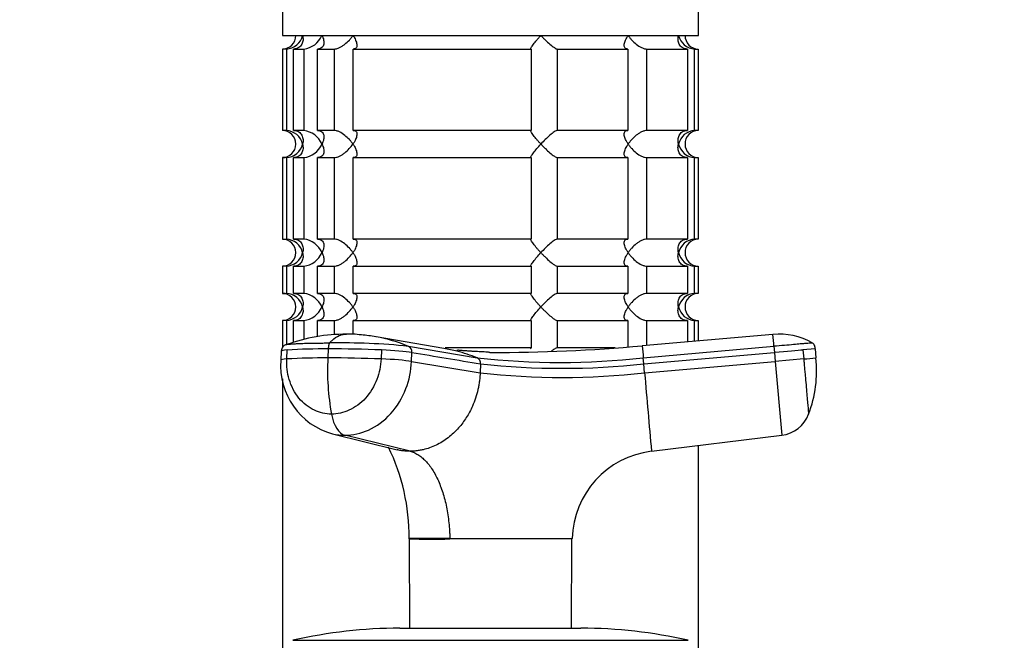
# Model space of a CAD drawing. Units: millimetres. Extents: x 0 to 1478, y 0 to 1758.
# Drawn here: x 1099 to 1208, y 1221 to 1289 of the extents above; entities that cross this region are included whole.
import ezdxf
from ezdxf import colors
from ezdxf.entities.mleader import LeaderData, LeaderLine
from ezdxf.math import Vec2, Vec3

# ---------------------------------------------------------------- set-up
doc = ezdxf.new("R2010")
doc.units = ezdxf.units.MM
doc.layers.add('DV4_Défaut', color=7, linetype='Continuous')
doc.layers.add('Défaut', color=7, linetype='Continuous')

# ---------------------------------------------------------------- blocks, each defined once
blk = doc.blocks.new('_DOT')
at = {"color": 0}
blk.add_line((0, 0), (-1, 0), dxfattribs=at)
at = {"color": 0, "const_width": 0.333}
blk.add_lwpolyline([(-0.1665, 0, 1), (0.1665, 0, 1)], format="xyb", close=True, dxfattribs=at)
blk = doc.blocks.new('SE3')
at = {"layer": 'DV4_Défaut', "color": 7, "linetype": 'Continuous'}
for p, q in [((1128, 1326.09), (1128, 1287.59)), ((1174, 1287.59), (1174, 1292.51)), ((1128, 1287.59), (1174, 1287.59)), ((1128.45, 1286.09), (1128, 1286.09)), ((1128, 1286.09), (1128, 1277.09)), ((1128.45, 1286.09), (1128.45, 1277.09)), ((1129.22, 1286.09), (1130.38, 1286.09)), ((1129.22, 1277.09), (1129.22, 1286.09)), ((1130.38, 1286.09), (1130.38, 1277.09)), ((1131.88, 1286.09), (1133.72, 1286.09)), ((1131.88, 1277.09), (1131.88, 1286.09)), ((1133.72, 1286.09), (1133.72, 1277.09)), ((1135.84, 1286.09), (1155.5, 1286.09)), ((1135.84, 1277.09), (1135.84, 1286.09)), ((1155.5, 1286.09), (1155.5, 1277.09)), ((1158.39, 1286.09), (1166.17, 1286.09)), ((1158.39, 1277.09), (1158.39, 1286.09)), ((1166.17, 1286.09), (1166.17, 1277.09)), ((1168.29, 1286.09), (1172.79, 1286.09)), ((1168.29, 1277.09), (1168.29, 1286.09)), ((1172.79, 1286.09), (1172.79, 1277.09)), ((1173.56, 1286.09), (1173.96, 1286.09)), ((1173.56, 1277.09), (1173.56, 1286.09)), ((1173.96, 1286.09), (1173.96, 1277.09)), ((1128.45, 1277.09), (1128, 1277.09)), ((1130.38, 1277.09), (1129.22, 1277.09)), ((1133.72, 1277.09), (1131.88, 1277.09)), ((1155.5, 1277.09), (1135.84, 1277.09)), ((1166.17, 1277.09), (1158.39, 1277.09)), ((1172.79, 1277.09), (1168.29, 1277.09)), ((1173.96, 1277.09), (1173.56, 1277.09)), ((1128.45, 1274.09), (1128, 1274.09)), ((1128, 1274.09), (1128, 1265.09)), ((1128.45, 1274.09), (1128.45, 1265.09)), ((1129.22, 1274.09), (1130.38, 1274.09)), ((1129.22, 1265.09), (1129.22, 1274.09)), ((1130.38, 1274.09), (1130.38, 1265.09)), ((1131.88, 1274.09), (1133.72, 1274.09)), ((1131.88, 1265.09), (1131.88, 1274.09)), ((1133.72, 1274.09), (1133.72, 1265.09)), ((1135.84, 1274.09), (1155.5, 1274.09)), ((1135.84, 1265.09), (1135.84, 1274.09)), ((1155.5, 1274.09), (1155.5, 1265.09)), ((1158.39, 1274.09), (1166.17, 1274.09)), ((1158.39, 1265.09), (1158.39, 1274.09)), ((1166.17, 1274.09), (1166.17, 1265.09)), ((1168.29, 1274.09), (1172.79, 1274.09)), ((1168.29, 1265.09), (1168.29, 1274.09)), ((1172.79, 1274.09), (1172.79, 1265.09)), ((1173.56, 1274.09), (1173.96, 1274.09)), ((1173.56, 1265.09), (1173.56, 1274.09)), ((1173.96, 1274.09), (1173.96, 1265.09)), ((1128, 1265.09), (1128.45, 1265.09)), ((1130.38, 1265.09), (1129.22, 1265.09)), ((1133.72, 1265.09), (1131.88, 1265.09)), ((1155.5, 1265.09), (1135.84, 1265.09)), ((1166.17, 1265.09), (1158.39, 1265.09)), ((1172.79, 1265.09), (1168.29, 1265.09)), ((1173.96, 1265.09), (1173.56, 1265.09)), ((1128.45, 1262.09), (1128, 1262.09)), ((1128, 1262.09), (1128, 1259.09)), ((1128.45, 1262.09), (1128.45, 1259.09)), ((1129.22, 1262.09), (1130.38, 1262.09)), ((1129.22, 1259.09), (1129.22, 1262.09)), ((1130.38, 1262.09), (1130.38, 1259.09)), ((1131.88, 1262.09), (1133.72, 1262.09)), ((1131.88, 1259.09), (1131.88, 1262.09)), ((1133.72, 1262.09), (1133.72, 1259.09)), ((1135.84, 1262.09), (1155.5, 1262.09)), ((1135.84, 1259.09), (1135.84, 1262.09)), ((1155.5, 1262.09), (1155.5, 1259.09)), ((1158.39, 1262.09), (1166.17, 1262.09)), ((1158.39, 1259.09), (1158.39, 1262.09)), ((1166.17, 1262.09), (1166.17, 1259.09)), ((1168.29, 1262.09), (1172.79, 1262.09)), ((1168.29, 1259.09), (1168.29, 1262.09)), ((1172.79, 1262.09), (1172.79, 1259.09)), ((1173.56, 1262.09), (1173.96, 1262.09)), ((1173.56, 1259.09), (1173.56, 1262.09)), ((1173.96, 1262.09), (1173.96, 1259.09)), ((1128, 1259.09), (1128.45, 1259.09)), ((1130.38, 1259.09), (1129.22, 1259.09)), ((1133.72, 1259.09), (1131.88, 1259.09)), ((1155.5, 1259.09), (1135.84, 1259.09)), ((1166.17, 1259.09), (1158.39, 1259.09)), ((1172.79, 1259.09), (1168.29, 1259.09)), ((1173.96, 1259.09), (1173.56, 1259.09)), ((1128.45, 1256.09), (1128, 1256.09)), ((1128, 1256.09), (1128, 1253.09)), ((1128.45, 1256.09), (1128.45, 1253.43)), ((1129.22, 1256.09), (1130.38, 1256.09)), ((1129.22, 1253.66), (1129.22, 1256.09)), ((1130.38, 1256.09), (1130.38, 1254.02)), ((1131.88, 1256.09), (1133.72, 1256.09)), ((1131.88, 1254.31), (1131.88, 1256.09)), ((1133.72, 1256.09), (1133.72, 1254.53)), ((1135.84, 1256.09), (1155.5, 1256.09)), ((1135.84, 1254.55), (1135.84, 1256.09)), ((1155.5, 1256.09), (1155.5, 1253.09)), ((1158.39, 1256.09), (1166.17, 1256.09)), ((1158.39, 1253.09), (1158.39, 1256.09)), ((1166.17, 1256.09), (1166.17, 1253.19)), ((1168.29, 1256.09), (1172.79, 1256.09)), ((1168.29, 1253.34), (1168.29, 1256.09)), ((1172.79, 1256.09), (1172.79, 1253.73)), ((1173.56, 1256.09), (1173.96, 1256.09)), ((1173.56, 1253.8), (1173.56, 1256.09)), ((1173.96, 1256.09), (1173.96, 1253.83)), ((1145.85, 1253.01), (1138.35, 1254.3)), ((1182.21, 1254.55), (1167.77, 1253.29)), ((1127.88, 1252.71), (1127.84, 1251.71)), ((1128.49, 1251.84), (1128.53, 1252.84)), ((1133.07, 1252.95), (1133.03, 1251.96)), ((1138.96, 1252.84), (1138.91, 1251.84)), ((1141.94, 1253.24), (1149.52, 1251.97)), ((1142.27, 1251.57), (1142.32, 1252.56)), ((1155.5, 1253.09), (1146, 1253.09)), ((1164.77, 1253.09), (1158.39, 1253.09)), ((1167.88, 1251.97), (1182.33, 1253.24)), ((1167.94, 1251.3), (1182.39, 1252.56)), ((1182.33, 1253.24), (1182.39, 1252.56)), ((1182.39, 1252.56), (1182.47, 1251.57)), ((1186.87, 1252.95), (1185.53, 1252.84)), ((1185.53, 1252.84), (1185.62, 1251.84)), ((1186.87, 1252.95), (1186.96, 1251.96)), ((1142.27, 1251.57), (1149.86, 1250.3)), ((1149.91, 1251.3), (1149.86, 1250.3)), ((1167.94, 1251.3), (1167.88, 1251.97)), ((1168.03, 1250.3), (1167.94, 1251.3)), ((1168.03, 1250.3), (1182.47, 1251.57)), ((1185.62, 1251.84), (1182.47, 1251.57)), ((1182.47, 1251.57), (1183.19, 1243.41)), ((1128, 1249.66), (1128, 1219.29)), ((1133.53, 1243.57), (1140.67, 1241.81)), ((1142.11, 1241.64), (1134.91, 1243.41)), ((1168.79, 1241.64), (1183.19, 1243.41)), ((1174, 1219.29), (1174, 1242.28)), ((1146.5, 1232.01), (1142, 1232.01)), ((1142.01, 1231.95), (1142.06, 1222.09)), ((1146.5, 1232.01), (1160.01, 1232.01)), ((1146.5, 1232.01), (1146.51, 1231.95)), ((1159.95, 1222.09), (1160, 1231.95)), ((1160, 1231.95), (1160.01, 1232.01)), ((1141, 1222.09), (1161, 1222.09)), ((1129.17, 1220.75), (1172.84, 1220.75))]:
    blk.add_line(p, q, dxfattribs=at)
for centre, radius, start, end in [((1128, 1287.59), 1.5, 270, 0), ((1128.33, 1288.05), 1.96, 273.3931, 346.5427), ((1130.06, 1288.6), 2.53, 277.1531, 336.4143), ((1173.68, 1288.05), 1.96, 193.4573, 266.6069), ((1173.97, 1287.55), 1.46, 178.466, 269.6349), ((1128, 1275.59), 1.5, 270, 90), ((1128.33, 1275.13), 1.96, 13.4573, 86.6069), ((1130.06, 1274.57), 2.54, 23.6919, 82.7407), ((1173.68, 1275.13), 1.96, 93.4475, 166.4883), ((1173.96, 1275.63), 1.46, 90.3075, 181.5917), ((1128.33, 1276.05), 1.96, 273.4475, 346.4883), ((1130.06, 1276.61), 2.54, 277.2615, 336.306), ((1173.68, 1276.05), 1.96, 193.4573, 266.6069), ((1173.97, 1275.55), 1.46, 178.466, 269.6349), ((1128, 1263.59), 1.5, 270, 90), ((1128.33, 1263.13), 1.96, 13.4573, 86.6069), ((1130.06, 1262.57), 2.54, 23.6919, 82.7407), ((1173.68, 1263.13), 1.96, 93.4475, 166.4883), ((1173.96, 1263.63), 1.46, 90.3075, 181.5917), ((1128.33, 1264.05), 1.96, 273.4475, 346.4883), ((1130.06, 1264.61), 2.54, 277.2615, 336.306), ((1173.68, 1264.05), 1.96, 193.4573, 266.6069), ((1173.97, 1263.55), 1.46, 178.466, 269.6349), ((1128, 1257.59), 1.5, 270, 90), ((1128.33, 1257.13), 1.96, 13.4573, 86.6069), ((1130.06, 1256.57), 2.54, 23.6919, 82.7407), ((1173.68, 1257.13), 1.96, 93.4475, 166.4883), ((1173.96, 1257.63), 1.46, 90.3075, 181.5917), ((1128.33, 1258.05), 1.96, 273.4475, 346.4883), ((1130.06, 1258.61), 2.54, 277.2615, 336.306), ((1173.68, 1258.05), 1.96, 193.4573, 266.6069), ((1173.97, 1257.55), 1.46, 178.466, 269.6349), ((1134.86, 1236.11), 18.46, 89.2895, 110.3042), ((1135.36, 1244.63), 9.96, 82.0797, 92.6127), ((1182.94, 1247.42), 7.17, 59.6621, 95.834), ((1134.52, 1181.52), 72.1, 84.0993, 91.0292), ((1135.41, 1237.72), 16.83, 79.9643, 85.5031), ((1135.41, 1237.72), 16.83, 67.204, 79.9643), ((1071.91, 1244.24), 110.78, 4.6591, 5.3417), ((1128.65, 1252.7), 0.767, 108.4203, 178.8952), ((1132.72, 1178.74), 74.21, 89.7235, 93.2331), ((1132.83, 1093.12), 159.84, 87.8035, 89.9129), ((1141.64, 1252.62), 0.684, 354.9139, 64.2776), ((1142.65, 1234.8), 18.49, 75.4416, 80.0275), ((1142.65, 1234.8), 18.49, 68.1901, 75.4416), ((1151.03, 1301.14), 48.58, 269.8602, 269.9743), ((1150.99, 1445.1), 192.54, 270.0038, 274.9984), ((1381.61, 1271.33), 214.6, 184.8229, 185.1775), ((1135.6, 1251.08), 7.79, 175.3413, 254.7346), ((1132.68, 1177.31), 74.65, 89.7337, 93.2225), ((1158.99, 1250.52), 26, 176.8405, 190.5906), ((1132.78, 1091.97), 159.99, 87.8047, 89.9122), ((1149.24, 1251.36), 0.668, 354.7931, 65.4213), ((1158.7, 1335.06), 83.6, 263.6939, 276.3061), ((1158.92, 1333.03), 82.22, 263.7035, 276.2965), ((1106.61, 2162.6), 914.18, 274.95787, 275.04217), ((1173.63, 1250.53), 13.41, 339.0892, 6.1107), ((1158.94, 1331), 81.2, 263.5773, 276.4227), ((6430.44, 1706.31), 5282.13, 184.95248, 185.04675), ((1182.77, 1246.99), 3.6, 276.6622, 339.8097), ((1119.63, 1232.28), 22.37, 359.2921, 26.0617), ((1170.01, 1231.71), 10, 97.0163, 178.3362), ((1141.81, 1231.95), 0.2, 0.1368, 13.4544), ((1144.56, 1414.01), 182.07, 269.1971, 270.6122), ((1153.25, 576.69), 655.29, 89.41017, 90.58983), ((1141, 1169.09), 53, 90, 102.903), ((1161, 1169.09), 53, 77.097, 90)]:
    blk.add_arc(centre, radius, start, end, dxfattribs=at)
for centre, major_axis, ratio, start_param, end_param in [((1131.48, 1252.55), (3.6, -0.16), 0.075504, 2.535621, 3.140594), ((1139.25, 1252.55), (3.6, -0.16), 0.075472, 0.554535, 1.656668), ((1182.28, 1252.55), (3.59, 0.31), 0.000031, 0.439836, 1.541968), ((1131.44, 1251.56), (3.6, -0.16), 0.075479, 2.535701, 3.142201), ((1139.21, 1251.56), (3.6, -0.16), 0.075479, 0.554262, 1.656394), ((1135.12, 1246.99), (0, -3.6), 0.5, 5.064776, 6.166908)]:
    blk.add_ellipse(centre, major_axis=major_axis, ratio=ratio, start_param=start_param, end_param=end_param, dxfattribs=at)
for points, knots in [([(1130.24, 1287.59), (1130.26, 1287.51), (1130.27, 1287.42), (1130.29, 1287.25), (1130.29, 1287.17), (1130.27, 1286.93), (1130.23, 1286.77), (1130.08, 1286.48), (1129.97, 1286.34), (1129.73, 1286.2), (1129.64, 1286.16), (1129.45, 1286.1), (1129.34, 1286.09), (1129.22, 1286.09)], [0, 0, 0, 0, 0.125, 0.125, 0.25, 0.25, 0.5, 0.5, 0.75, 0.75, 0.875, 0.875, 1, 1, 1, 1]), ([(1132.39, 1287.59), (1132.43, 1287.51), (1132.46, 1287.42), (1132.52, 1287.25), (1132.54, 1287.17), (1132.59, 1286.93), (1132.6, 1286.77), (1132.54, 1286.48), (1132.47, 1286.34), (1132.3, 1286.2), (1132.23, 1286.16), (1132.07, 1286.1), (1131.98, 1286.09), (1131.88, 1286.09)], [0, 0, 0, 0, 0.125, 0.125, 0.25, 0.25, 0.5, 0.5, 0.75, 0.75, 0.875, 0.875, 1, 1, 1, 1]), ([(1133.72, 1286.09), (1133.8, 1286.09), (1133.9, 1286.1), (1134.1, 1286.16), (1134.2, 1286.2), (1134.41, 1286.29), (1134.51, 1286.35), (1134.71, 1286.48), (1134.8, 1286.55), (1135.08, 1286.77), (1135.25, 1286.92), (1135.48, 1287.17), (1135.55, 1287.25), (1135.68, 1287.42), (1135.74, 1287.51), (1135.8, 1287.59)], [0, 0, 0, 0, 0.125, 0.125, 0.25, 0.25, 0.375, 0.375, 0.5, 0.5, 0.75, 0.75, 0.875, 0.875, 1, 1, 1, 1]), ([(1135.8, 1287.59), (1135.86, 1287.51), (1135.91, 1287.42), (1136.01, 1287.25), (1136.05, 1287.17), (1136.16, 1286.93), (1136.21, 1286.77), (1136.25, 1286.48), (1136.24, 1286.34), (1136.15, 1286.2), (1136.1, 1286.16), (1135.99, 1286.1), (1135.92, 1286.09), (1135.84, 1286.09)], [0, 0, 0, 0, 0.125, 0.125, 0.25, 0.25, 0.5, 0.5, 0.75, 0.75, 0.875, 0.875, 1, 1, 1, 1]), ([(1155.5, 1286.09), (1155.47, 1286.09), (1155.46, 1286.1), (1155.46, 1286.16), (1155.47, 1286.2), (1155.55, 1286.34), (1155.64, 1286.48), (1155.85, 1286.77), (1155.98, 1286.93), (1156.19, 1287.17), (1156.26, 1287.25), (1156.41, 1287.42), (1156.49, 1287.51), (1156.57, 1287.59)], [0, 0, 0, 0, 0.125, 0.125, 0.25, 0.25, 0.5, 0.5, 0.75, 0.75, 0.875, 0.875, 1, 1, 1, 1]), ([(1156.57, 1287.59), (1156.65, 1287.51), (1156.73, 1287.42), (1156.89, 1287.25), (1156.98, 1287.17), (1157.23, 1286.93), (1157.4, 1286.77), (1157.74, 1286.48), (1157.91, 1286.34), (1158.13, 1286.2), (1158.19, 1286.16), (1158.31, 1286.1), (1158.36, 1286.09), (1158.39, 1286.09)], [0, 0, 0, 0, 0.125, 0.125, 0.25, 0.25, 0.5, 0.5, 0.75, 0.75, 0.875, 0.875, 1, 1, 1, 1]), ([(1166.17, 1286.09), (1166.09, 1286.09), (1166.02, 1286.1), (1165.91, 1286.16), (1165.86, 1286.2), (1165.8, 1286.29), (1165.78, 1286.35), (1165.77, 1286.48), (1165.77, 1286.55), (1165.8, 1286.77), (1165.85, 1286.92), (1165.96, 1287.17), (1166, 1287.25), (1166.1, 1287.42), (1166.15, 1287.51), (1166.21, 1287.59)], [0, 0, 0, 0, 0.125, 0.125, 0.25, 0.25, 0.375, 0.375, 0.5, 0.5, 0.75, 0.75, 0.875, 0.875, 1, 1, 1, 1]), ([(1166.21, 1287.59), (1166.27, 1287.51), (1166.33, 1287.42), (1166.46, 1287.25), (1166.53, 1287.17), (1166.76, 1286.93), (1166.93, 1286.77), (1167.3, 1286.48), (1167.5, 1286.34), (1167.81, 1286.2), (1167.91, 1286.16), (1168.11, 1286.1), (1168.21, 1286.09), (1168.29, 1286.09)], [0, 0, 0, 0, 0.125, 0.125, 0.25, 0.25, 0.5, 0.5, 0.75, 0.75, 0.875, 0.875, 1, 1, 1, 1]), ([(1172.79, 1286.09), (1172.67, 1286.09), (1172.56, 1286.1), (1172.37, 1286.16), (1172.28, 1286.2), (1172.04, 1286.34), (1171.93, 1286.48), (1171.78, 1286.77), (1171.74, 1286.93), (1171.72, 1287.17), (1171.72, 1287.25), (1171.74, 1287.42), (1171.75, 1287.51), (1171.77, 1287.59)], [0, 0, 0, 0, 0.125, 0.125, 0.25, 0.25, 0.5, 0.5, 0.75, 0.75, 0.875, 0.875, 1, 1, 1, 1]), ([(1129.22, 1277.09), (1129.45, 1277.09), (1129.66, 1277.03), (1129.97, 1276.84), (1130.08, 1276.71), (1130.23, 1276.41), (1130.27, 1276.26), (1130.3, 1275.93), (1130.28, 1275.76), (1130.24, 1275.59)], [0, 0, 0, 0, 0.25, 0.25, 0.5, 0.5, 0.75, 0.75, 1, 1, 1, 1]), ([(1131.88, 1277.09), (1131.98, 1277.09), (1132.07, 1277.08), (1132.23, 1277.02), (1132.3, 1276.98), (1132.42, 1276.89), (1132.46, 1276.83), (1132.53, 1276.7), (1132.55, 1276.63), (1132.6, 1276.41), (1132.59, 1276.26), (1132.54, 1276.01), (1132.52, 1275.93), (1132.46, 1275.76), (1132.43, 1275.67), (1132.39, 1275.59)], [0, 0, 0, 0, 0.125, 0.125, 0.25, 0.25, 0.375, 0.375, 0.5, 0.5, 0.75, 0.75, 0.875, 0.875, 1, 1, 1, 1]), ([(1135.8, 1275.59), (1135.74, 1275.67), (1135.68, 1275.76), (1135.55, 1275.93), (1135.48, 1276.01), (1135.25, 1276.25), (1135.08, 1276.41), (1134.71, 1276.7), (1134.51, 1276.84), (1134.2, 1276.98), (1134.1, 1277.02), (1133.9, 1277.08), (1133.8, 1277.09), (1133.72, 1277.09)], [0, 0, 0, 0, 0.125, 0.125, 0.25, 0.25, 0.5, 0.5, 0.75, 0.75, 0.875, 0.875, 1, 1, 1, 1]), ([(1135.84, 1277.09), (1135.92, 1277.09), (1135.99, 1277.08), (1136.1, 1277.02), (1136.15, 1276.98), (1136.21, 1276.89), (1136.23, 1276.83), (1136.24, 1276.7), (1136.24, 1276.63), (1136.21, 1276.41), (1136.16, 1276.26), (1136.05, 1276.01), (1136.01, 1275.93), (1135.91, 1275.76), (1135.86, 1275.67), (1135.8, 1275.59)], [0, 0, 0, 0, 0.125, 0.125, 0.25, 0.25, 0.375, 0.375, 0.5, 0.5, 0.75, 0.75, 0.875, 0.875, 1, 1, 1, 1]), ([(1156.57, 1275.59), (1156.49, 1275.67), (1156.41, 1275.76), (1156.26, 1275.93), (1156.19, 1276.01), (1155.98, 1276.25), (1155.85, 1276.41), (1155.64, 1276.7), (1155.55, 1276.84), (1155.47, 1276.98), (1155.46, 1277.02), (1155.46, 1277.08), (1155.47, 1277.09), (1155.5, 1277.09)], [0, 0, 0, 0, 0.125, 0.125, 0.25, 0.25, 0.5, 0.5, 0.75, 0.75, 0.875, 0.875, 1, 1, 1, 1]), ([(1158.39, 1277.09), (1158.32, 1277.09), (1158.2, 1277.03), (1157.91, 1276.84), (1157.74, 1276.71), (1157.4, 1276.41), (1157.23, 1276.26), (1156.89, 1275.93), (1156.73, 1275.76), (1156.57, 1275.59)], [0, 0, 0, 0, 0.25, 0.25, 0.5, 0.5, 0.75, 0.75, 1, 1, 1, 1]), ([(1166.21, 1275.59), (1166.15, 1275.67), (1166.1, 1275.76), (1166, 1275.93), (1165.96, 1276.01), (1165.85, 1276.25), (1165.8, 1276.41), (1165.76, 1276.7), (1165.77, 1276.84), (1165.86, 1276.98), (1165.91, 1277.02), (1166.02, 1277.08), (1166.09, 1277.09), (1166.17, 1277.09)], [0, 0, 0, 0, 0.125, 0.125, 0.25, 0.25, 0.5, 0.5, 0.75, 0.75, 0.875, 0.875, 1, 1, 1, 1]), ([(1168.29, 1277.09), (1168.21, 1277.09), (1168.11, 1277.08), (1167.91, 1277.02), (1167.81, 1276.98), (1167.6, 1276.89), (1167.5, 1276.83), (1167.3, 1276.7), (1167.21, 1276.63), (1166.93, 1276.41), (1166.76, 1276.26), (1166.53, 1276.01), (1166.46, 1275.93), (1166.33, 1275.76), (1166.26, 1275.67), (1166.21, 1275.59)], [0, 0, 0, 0, 0.125, 0.125, 0.25, 0.25, 0.375, 0.375, 0.5, 0.5, 0.75, 0.75, 0.875, 0.875, 1, 1, 1, 1]), ([(1171.77, 1275.59), (1171.75, 1275.67), (1171.74, 1275.76), (1171.72, 1275.93), (1171.72, 1276.01), (1171.74, 1276.25), (1171.78, 1276.41), (1171.93, 1276.7), (1172.04, 1276.84), (1172.28, 1276.98), (1172.37, 1277.02), (1172.56, 1277.08), (1172.67, 1277.09), (1172.79, 1277.09)], [0, 0, 0, 0, 0.125, 0.125, 0.25, 0.25, 0.5, 0.5, 0.75, 0.75, 0.875, 0.875, 1, 1, 1, 1]), ([(1130.24, 1275.59), (1130.26, 1275.51), (1130.27, 1275.42), (1130.29, 1275.25), (1130.29, 1275.17), (1130.27, 1274.93), (1130.23, 1274.77), (1130.08, 1274.48), (1129.97, 1274.34), (1129.73, 1274.2), (1129.64, 1274.16), (1129.45, 1274.1), (1129.34, 1274.09), (1129.22, 1274.09)], [0, 0, 0, 0, 0.125, 0.125, 0.25, 0.25, 0.5, 0.5, 0.75, 0.75, 0.875, 0.875, 1, 1, 1, 1]), ([(1132.39, 1275.59), (1132.43, 1275.51), (1132.46, 1275.42), (1132.52, 1275.25), (1132.54, 1275.17), (1132.59, 1274.92), (1132.6, 1274.77), (1132.55, 1274.55), (1132.53, 1274.48), (1132.46, 1274.35), (1132.42, 1274.29), (1132.3, 1274.2), (1132.23, 1274.16), (1132.07, 1274.1), (1131.98, 1274.09), (1131.88, 1274.09)], [0, 0, 0, 0, 0.125, 0.125, 0.25, 0.25, 0.5, 0.5, 0.625, 0.625, 0.75, 0.75, 0.875, 0.875, 1, 1, 1, 1]), ([(1133.72, 1274.09), (1133.8, 1274.09), (1133.9, 1274.1), (1134.1, 1274.16), (1134.2, 1274.2), (1134.41, 1274.3), (1134.51, 1274.35), (1134.71, 1274.48), (1134.8, 1274.55), (1135.26, 1274.91), (1135.57, 1275.25), (1135.8, 1275.59)], [0, 0, 0, 0, 0.125, 0.125, 0.25, 0.25, 0.375, 0.375, 0.5, 0.5, 1, 1, 1, 1]), ([(1135.8, 1275.59), (1135.86, 1275.51), (1135.91, 1275.42), (1136.01, 1275.25), (1136.05, 1275.17), (1136.16, 1274.92), (1136.21, 1274.77), (1136.24, 1274.55), (1136.24, 1274.48), (1136.23, 1274.35), (1136.21, 1274.29), (1136.15, 1274.2), (1136.1, 1274.16), (1135.99, 1274.1), (1135.92, 1274.09), (1135.84, 1274.09)], [0, 0, 0, 0, 0.125, 0.125, 0.25, 0.25, 0.5, 0.5, 0.625, 0.625, 0.75, 0.75, 0.875, 0.875, 1, 1, 1, 1]), ([(1155.5, 1274.09), (1155.47, 1274.09), (1155.46, 1274.1), (1155.46, 1274.16), (1155.47, 1274.2), (1155.55, 1274.34), (1155.64, 1274.48), (1155.85, 1274.77), (1155.98, 1274.93), (1156.26, 1275.25), (1156.41, 1275.42), (1156.57, 1275.59)], [0, 0, 0, 0, 0.125, 0.125, 0.25, 0.25, 0.5, 0.5, 0.75, 0.75, 1, 1, 1, 1]), ([(1156.57, 1275.59), (1156.65, 1275.51), (1156.73, 1275.42), (1156.89, 1275.25), (1156.98, 1275.17), (1157.23, 1274.93), (1157.4, 1274.77), (1157.74, 1274.48), (1157.91, 1274.34), (1158.13, 1274.2), (1158.19, 1274.16), (1158.31, 1274.1), (1158.36, 1274.09), (1158.39, 1274.09)], [0, 0, 0, 0, 0.125, 0.125, 0.25, 0.25, 0.5, 0.5, 0.75, 0.75, 0.875, 0.875, 1, 1, 1, 1]), ([(1166.17, 1274.09), (1166.09, 1274.09), (1166.02, 1274.1), (1165.91, 1274.16), (1165.86, 1274.2), (1165.8, 1274.29), (1165.78, 1274.35), (1165.77, 1274.48), (1165.77, 1274.55), (1165.8, 1274.77), (1165.85, 1274.92), (1165.96, 1275.17), (1166, 1275.25), (1166.1, 1275.42), (1166.15, 1275.51), (1166.21, 1275.59)], [0, 0, 0, 0, 0.125, 0.125, 0.25, 0.25, 0.375, 0.375, 0.5, 0.5, 0.75, 0.75, 0.875, 0.875, 1, 1, 1, 1]), ([(1166.21, 1275.59), (1166.27, 1275.51), (1166.33, 1275.42), (1166.46, 1275.25), (1166.53, 1275.17), (1166.76, 1274.93), (1166.93, 1274.77), (1167.3, 1274.48), (1167.5, 1274.34), (1167.81, 1274.2), (1167.91, 1274.16), (1168.11, 1274.1), (1168.21, 1274.09), (1168.29, 1274.09)], [0, 0, 0, 0, 0.125, 0.125, 0.25, 0.25, 0.5, 0.5, 0.75, 0.75, 0.875, 0.875, 1, 1, 1, 1]), ([(1172.79, 1274.09), (1172.56, 1274.09), (1172.35, 1274.15), (1172.04, 1274.34), (1171.93, 1274.47), (1171.78, 1274.77), (1171.74, 1274.92), (1171.71, 1275.25), (1171.73, 1275.42), (1171.77, 1275.59)], [0, 0, 0, 0, 0.25, 0.25, 0.5, 0.5, 0.75, 0.75, 1, 1, 1, 1]), ([(1129.22, 1265.09), (1129.45, 1265.09), (1129.66, 1265.03), (1129.97, 1264.84), (1130.08, 1264.71), (1130.23, 1264.41), (1130.27, 1264.26), (1130.3, 1263.93), (1130.28, 1263.76), (1130.24, 1263.59)], [0, 0, 0, 0, 0.25, 0.25, 0.5, 0.5, 0.75, 0.75, 1, 1, 1, 1]), ([(1131.88, 1265.09), (1131.98, 1265.09), (1132.07, 1265.08), (1132.23, 1265.02), (1132.3, 1264.98), (1132.42, 1264.89), (1132.46, 1264.83), (1132.53, 1264.7), (1132.55, 1264.63), (1132.6, 1264.41), (1132.59, 1264.26), (1132.54, 1264.01), (1132.52, 1263.93), (1132.46, 1263.76), (1132.43, 1263.67), (1132.39, 1263.59)], [0, 0, 0, 0, 0.125, 0.125, 0.25, 0.25, 0.375, 0.375, 0.5, 0.5, 0.75, 0.75, 0.875, 0.875, 1, 1, 1, 1]), ([(1135.8, 1263.59), (1135.74, 1263.67), (1135.68, 1263.76), (1135.55, 1263.93), (1135.48, 1264.01), (1135.25, 1264.25), (1135.08, 1264.41), (1134.71, 1264.7), (1134.51, 1264.84), (1134.2, 1264.98), (1134.1, 1265.02), (1133.9, 1265.08), (1133.8, 1265.09), (1133.72, 1265.09)], [0, 0, 0, 0, 0.125, 0.125, 0.25, 0.25, 0.5, 0.5, 0.75, 0.75, 0.875, 0.875, 1, 1, 1, 1]), ([(1135.84, 1265.09), (1135.92, 1265.09), (1135.99, 1265.08), (1136.1, 1265.02), (1136.15, 1264.98), (1136.21, 1264.89), (1136.23, 1264.83), (1136.24, 1264.7), (1136.24, 1264.63), (1136.21, 1264.41), (1136.16, 1264.26), (1136.05, 1264.01), (1136.01, 1263.93), (1135.91, 1263.76), (1135.86, 1263.67), (1135.8, 1263.59)], [0, 0, 0, 0, 0.125, 0.125, 0.25, 0.25, 0.375, 0.375, 0.5, 0.5, 0.75, 0.75, 0.875, 0.875, 1, 1, 1, 1]), ([(1156.57, 1263.59), (1156.49, 1263.67), (1156.41, 1263.76), (1156.26, 1263.93), (1156.19, 1264.01), (1155.98, 1264.25), (1155.85, 1264.41), (1155.64, 1264.7), (1155.55, 1264.84), (1155.47, 1264.98), (1155.46, 1265.02), (1155.46, 1265.08), (1155.47, 1265.09), (1155.5, 1265.09)], [0, 0, 0, 0, 0.125, 0.125, 0.25, 0.25, 0.5, 0.5, 0.75, 0.75, 0.875, 0.875, 1, 1, 1, 1]), ([(1158.39, 1265.09), (1158.32, 1265.09), (1158.2, 1265.03), (1157.91, 1264.84), (1157.74, 1264.71), (1157.4, 1264.41), (1157.23, 1264.26), (1156.89, 1263.93), (1156.73, 1263.76), (1156.57, 1263.59)], [0, 0, 0, 0, 0.25, 0.25, 0.5, 0.5, 0.75, 0.75, 1, 1, 1, 1]), ([(1166.21, 1263.59), (1166.15, 1263.67), (1166.1, 1263.76), (1166, 1263.93), (1165.96, 1264.01), (1165.85, 1264.25), (1165.8, 1264.41), (1165.76, 1264.7), (1165.77, 1264.84), (1165.86, 1264.98), (1165.91, 1265.02), (1166.02, 1265.08), (1166.09, 1265.09), (1166.17, 1265.09)], [0, 0, 0, 0, 0.125, 0.125, 0.25, 0.25, 0.5, 0.5, 0.75, 0.75, 0.875, 0.875, 1, 1, 1, 1]), ([(1168.29, 1265.09), (1168.21, 1265.09), (1168.11, 1265.08), (1167.91, 1265.02), (1167.81, 1264.98), (1167.6, 1264.89), (1167.5, 1264.83), (1167.3, 1264.7), (1167.21, 1264.63), (1166.93, 1264.41), (1166.76, 1264.26), (1166.53, 1264.01), (1166.46, 1263.93), (1166.33, 1263.76), (1166.26, 1263.67), (1166.21, 1263.59)], [0, 0, 0, 0, 0.125, 0.125, 0.25, 0.25, 0.375, 0.375, 0.5, 0.5, 0.75, 0.75, 0.875, 0.875, 1, 1, 1, 1]), ([(1171.77, 1263.59), (1171.75, 1263.67), (1171.74, 1263.76), (1171.72, 1263.93), (1171.72, 1264.01), (1171.74, 1264.25), (1171.78, 1264.41), (1171.93, 1264.7), (1172.04, 1264.84), (1172.28, 1264.98), (1172.37, 1265.02), (1172.56, 1265.08), (1172.67, 1265.09), (1172.79, 1265.09)], [0, 0, 0, 0, 0.125, 0.125, 0.25, 0.25, 0.5, 0.5, 0.75, 0.75, 0.875, 0.875, 1, 1, 1, 1]), ([(1130.24, 1263.59), (1130.26, 1263.51), (1130.27, 1263.42), (1130.29, 1263.25), (1130.29, 1263.17), (1130.27, 1262.93), (1130.23, 1262.77), (1130.08, 1262.48), (1129.97, 1262.34), (1129.73, 1262.2), (1129.64, 1262.16), (1129.45, 1262.1), (1129.34, 1262.09), (1129.22, 1262.09)], [0, 0, 0, 0, 0.125, 0.125, 0.25, 0.25, 0.5, 0.5, 0.75, 0.75, 0.875, 0.875, 1, 1, 1, 1]), ([(1132.39, 1263.59), (1132.43, 1263.51), (1132.46, 1263.42), (1132.52, 1263.25), (1132.54, 1263.17), (1132.59, 1262.92), (1132.6, 1262.77), (1132.55, 1262.55), (1132.53, 1262.48), (1132.46, 1262.35), (1132.42, 1262.29), (1132.3, 1262.2), (1132.23, 1262.16), (1132.07, 1262.1), (1131.98, 1262.09), (1131.88, 1262.09)], [0, 0, 0, 0, 0.125, 0.125, 0.25, 0.25, 0.5, 0.5, 0.625, 0.625, 0.75, 0.75, 0.875, 0.875, 1, 1, 1, 1]), ([(1133.72, 1262.09), (1133.8, 1262.09), (1133.9, 1262.1), (1134.1, 1262.16), (1134.2, 1262.2), (1134.41, 1262.3), (1134.51, 1262.35), (1134.71, 1262.48), (1134.8, 1262.55), (1135.26, 1262.91), (1135.57, 1263.25), (1135.8, 1263.59)], [0, 0, 0, 0, 0.125, 0.125, 0.25, 0.25, 0.375, 0.375, 0.5, 0.5, 1, 1, 1, 1]), ([(1135.8, 1263.59), (1135.86, 1263.51), (1135.91, 1263.42), (1136.01, 1263.25), (1136.05, 1263.17), (1136.16, 1262.92), (1136.21, 1262.77), (1136.24, 1262.55), (1136.24, 1262.48), (1136.23, 1262.35), (1136.21, 1262.29), (1136.15, 1262.2), (1136.1, 1262.16), (1135.99, 1262.1), (1135.92, 1262.09), (1135.84, 1262.09)], [0, 0, 0, 0, 0.125, 0.125, 0.25, 0.25, 0.5, 0.5, 0.625, 0.625, 0.75, 0.75, 0.875, 0.875, 1, 1, 1, 1]), ([(1155.5, 1262.09), (1155.47, 1262.09), (1155.46, 1262.1), (1155.46, 1262.16), (1155.47, 1262.2), (1155.55, 1262.34), (1155.64, 1262.48), (1155.85, 1262.77), (1155.98, 1262.93), (1156.26, 1263.25), (1156.41, 1263.42), (1156.57, 1263.59)], [0, 0, 0, 0, 0.125, 0.125, 0.25, 0.25, 0.5, 0.5, 0.75, 0.75, 1, 1, 1, 1]), ([(1156.57, 1263.59), (1156.65, 1263.51), (1156.73, 1263.42), (1156.89, 1263.25), (1156.98, 1263.17), (1157.23, 1262.93), (1157.4, 1262.77), (1157.74, 1262.48), (1157.91, 1262.34), (1158.13, 1262.2), (1158.19, 1262.16), (1158.31, 1262.1), (1158.36, 1262.09), (1158.39, 1262.09)], [0, 0, 0, 0, 0.125, 0.125, 0.25, 0.25, 0.5, 0.5, 0.75, 0.75, 0.875, 0.875, 1, 1, 1, 1]), ([(1166.17, 1262.09), (1166.09, 1262.09), (1166.02, 1262.1), (1165.91, 1262.16), (1165.86, 1262.2), (1165.8, 1262.29), (1165.78, 1262.35), (1165.77, 1262.48), (1165.77, 1262.55), (1165.8, 1262.77), (1165.85, 1262.92), (1165.96, 1263.17), (1166, 1263.25), (1166.1, 1263.42), (1166.15, 1263.51), (1166.21, 1263.59)], [0, 0, 0, 0, 0.125, 0.125, 0.25, 0.25, 0.375, 0.375, 0.5, 0.5, 0.75, 0.75, 0.875, 0.875, 1, 1, 1, 1]), ([(1166.21, 1263.59), (1166.27, 1263.51), (1166.33, 1263.42), (1166.46, 1263.25), (1166.53, 1263.17), (1166.76, 1262.93), (1166.93, 1262.77), (1167.3, 1262.48), (1167.5, 1262.34), (1167.81, 1262.2), (1167.91, 1262.16), (1168.11, 1262.1), (1168.21, 1262.09), (1168.29, 1262.09)], [0, 0, 0, 0, 0.125, 0.125, 0.25, 0.25, 0.5, 0.5, 0.75, 0.75, 0.875, 0.875, 1, 1, 1, 1]), ([(1172.79, 1262.09), (1172.56, 1262.09), (1172.35, 1262.15), (1172.04, 1262.34), (1171.93, 1262.47), (1171.78, 1262.77), (1171.74, 1262.92), (1171.71, 1263.25), (1171.73, 1263.42), (1171.77, 1263.59)], [0, 0, 0, 0, 0.25, 0.25, 0.5, 0.5, 0.75, 0.75, 1, 1, 1, 1]), ([(1129.22, 1259.09), (1129.45, 1259.09), (1129.66, 1259.03), (1129.97, 1258.84), (1130.08, 1258.71), (1130.23, 1258.41), (1130.27, 1258.26), (1130.3, 1257.93), (1130.28, 1257.76), (1130.24, 1257.59)], [0, 0, 0, 0, 0.25, 0.25, 0.5, 0.5, 0.75, 0.75, 1, 1, 1, 1]), ([(1131.88, 1259.09), (1131.98, 1259.09), (1132.07, 1259.08), (1132.23, 1259.02), (1132.3, 1258.98), (1132.42, 1258.89), (1132.46, 1258.83), (1132.53, 1258.7), (1132.55, 1258.63), (1132.6, 1258.41), (1132.59, 1258.26), (1132.54, 1258.01), (1132.52, 1257.93), (1132.46, 1257.76), (1132.43, 1257.67), (1132.39, 1257.59)], [0, 0, 0, 0, 0.125, 0.125, 0.25, 0.25, 0.375, 0.375, 0.5, 0.5, 0.75, 0.75, 0.875, 0.875, 1, 1, 1, 1]), ([(1135.8, 1257.59), (1135.74, 1257.67), (1135.68, 1257.76), (1135.55, 1257.93), (1135.48, 1258.01), (1135.25, 1258.25), (1135.08, 1258.41), (1134.71, 1258.7), (1134.51, 1258.84), (1134.2, 1258.98), (1134.1, 1259.02), (1133.9, 1259.08), (1133.8, 1259.09), (1133.72, 1259.09)], [0, 0, 0, 0, 0.125, 0.125, 0.25, 0.25, 0.5, 0.5, 0.75, 0.75, 0.875, 0.875, 1, 1, 1, 1]), ([(1135.84, 1259.09), (1135.92, 1259.09), (1135.99, 1259.08), (1136.1, 1259.02), (1136.15, 1258.98), (1136.21, 1258.89), (1136.23, 1258.83), (1136.24, 1258.7), (1136.24, 1258.63), (1136.21, 1258.41), (1136.16, 1258.26), (1136.05, 1258.01), (1136.01, 1257.93), (1135.91, 1257.76), (1135.86, 1257.67), (1135.8, 1257.59)], [0, 0, 0, 0, 0.125, 0.125, 0.25, 0.25, 0.375, 0.375, 0.5, 0.5, 0.75, 0.75, 0.875, 0.875, 1, 1, 1, 1]), ([(1156.57, 1257.59), (1156.49, 1257.67), (1156.41, 1257.76), (1156.26, 1257.93), (1156.19, 1258.01), (1155.98, 1258.25), (1155.85, 1258.41), (1155.64, 1258.7), (1155.55, 1258.84), (1155.47, 1258.98), (1155.46, 1259.02), (1155.46, 1259.08), (1155.47, 1259.09), (1155.5, 1259.09)], [0, 0, 0, 0, 0.125, 0.125, 0.25, 0.25, 0.5, 0.5, 0.75, 0.75, 0.875, 0.875, 1, 1, 1, 1]), ([(1158.39, 1259.09), (1158.32, 1259.09), (1158.2, 1259.03), (1157.91, 1258.84), (1157.74, 1258.71), (1157.4, 1258.41), (1157.23, 1258.26), (1156.89, 1257.93), (1156.73, 1257.76), (1156.57, 1257.59)], [0, 0, 0, 0, 0.25, 0.25, 0.5, 0.5, 0.75, 0.75, 1, 1, 1, 1]), ([(1166.21, 1257.59), (1166.15, 1257.67), (1166.1, 1257.76), (1166, 1257.93), (1165.96, 1258.01), (1165.85, 1258.25), (1165.8, 1258.41), (1165.76, 1258.7), (1165.77, 1258.84), (1165.86, 1258.98), (1165.91, 1259.02), (1166.02, 1259.08), (1166.09, 1259.09), (1166.17, 1259.09)], [0, 0, 0, 0, 0.125, 0.125, 0.25, 0.25, 0.5, 0.5, 0.75, 0.75, 0.875, 0.875, 1, 1, 1, 1]), ([(1168.29, 1259.09), (1168.21, 1259.09), (1168.11, 1259.08), (1167.91, 1259.02), (1167.81, 1258.98), (1167.6, 1258.89), (1167.5, 1258.83), (1167.3, 1258.7), (1167.21, 1258.63), (1166.93, 1258.41), (1166.76, 1258.26), (1166.53, 1258.01), (1166.46, 1257.93), (1166.33, 1257.76), (1166.26, 1257.67), (1166.21, 1257.59)], [0, 0, 0, 0, 0.125, 0.125, 0.25, 0.25, 0.375, 0.375, 0.5, 0.5, 0.75, 0.75, 0.875, 0.875, 1, 1, 1, 1]), ([(1171.77, 1257.59), (1171.75, 1257.67), (1171.74, 1257.76), (1171.72, 1257.93), (1171.72, 1258.01), (1171.74, 1258.25), (1171.78, 1258.41), (1171.93, 1258.7), (1172.04, 1258.84), (1172.28, 1258.98), (1172.37, 1259.02), (1172.56, 1259.08), (1172.67, 1259.09), (1172.79, 1259.09)], [0, 0, 0, 0, 0.125, 0.125, 0.25, 0.25, 0.5, 0.5, 0.75, 0.75, 0.875, 0.875, 1, 1, 1, 1]), ([(1130.24, 1257.59), (1130.26, 1257.51), (1130.27, 1257.42), (1130.29, 1257.25), (1130.29, 1257.17), (1130.27, 1256.93), (1130.23, 1256.77), (1130.08, 1256.48), (1129.97, 1256.34), (1129.73, 1256.2), (1129.64, 1256.16), (1129.45, 1256.1), (1129.34, 1256.09), (1129.22, 1256.09)], [0, 0, 0, 0, 0.125, 0.125, 0.25, 0.25, 0.5, 0.5, 0.75, 0.75, 0.875, 0.875, 1, 1, 1, 1]), ([(1132.39, 1257.59), (1132.43, 1257.51), (1132.46, 1257.42), (1132.52, 1257.25), (1132.54, 1257.17), (1132.59, 1256.92), (1132.6, 1256.77), (1132.55, 1256.55), (1132.53, 1256.48), (1132.46, 1256.35), (1132.42, 1256.29), (1132.3, 1256.2), (1132.23, 1256.16), (1132.07, 1256.1), (1131.98, 1256.09), (1131.88, 1256.09)], [0, 0, 0, 0, 0.125, 0.125, 0.25, 0.25, 0.5, 0.5, 0.625, 0.625, 0.75, 0.75, 0.875, 0.875, 1, 1, 1, 1]), ([(1133.72, 1256.09), (1133.8, 1256.09), (1133.9, 1256.1), (1134.1, 1256.16), (1134.2, 1256.2), (1134.41, 1256.3), (1134.51, 1256.35), (1134.71, 1256.48), (1134.8, 1256.55), (1135.26, 1256.91), (1135.57, 1257.25), (1135.8, 1257.59)], [0, 0, 0, 0, 0.125, 0.125, 0.25, 0.25, 0.375, 0.375, 0.5, 0.5, 1, 1, 1, 1]), ([(1135.8, 1257.59), (1135.86, 1257.51), (1135.91, 1257.42), (1136.01, 1257.25), (1136.05, 1257.17), (1136.16, 1256.92), (1136.21, 1256.77), (1136.24, 1256.55), (1136.24, 1256.48), (1136.23, 1256.35), (1136.21, 1256.29), (1136.15, 1256.2), (1136.1, 1256.16), (1135.99, 1256.1), (1135.92, 1256.09), (1135.84, 1256.09)], [0, 0, 0, 0, 0.125, 0.125, 0.25, 0.25, 0.5, 0.5, 0.625, 0.625, 0.75, 0.75, 0.875, 0.875, 1, 1, 1, 1]), ([(1155.5, 1256.09), (1155.47, 1256.09), (1155.46, 1256.1), (1155.46, 1256.16), (1155.47, 1256.2), (1155.55, 1256.34), (1155.64, 1256.48), (1155.85, 1256.77), (1155.98, 1256.93), (1156.26, 1257.25), (1156.41, 1257.42), (1156.57, 1257.59)], [0, 0, 0, 0, 0.125, 0.125, 0.25, 0.25, 0.5, 0.5, 0.75, 0.75, 1, 1, 1, 1]), ([(1156.57, 1257.59), (1156.65, 1257.51), (1156.73, 1257.42), (1156.89, 1257.25), (1156.98, 1257.17), (1157.23, 1256.93), (1157.4, 1256.77), (1157.74, 1256.48), (1157.91, 1256.34), (1158.13, 1256.2), (1158.19, 1256.16), (1158.31, 1256.1), (1158.36, 1256.09), (1158.39, 1256.09)], [0, 0, 0, 0, 0.125, 0.125, 0.25, 0.25, 0.5, 0.5, 0.75, 0.75, 0.875, 0.875, 1, 1, 1, 1]), ([(1166.17, 1256.09), (1166.09, 1256.09), (1166.02, 1256.1), (1165.91, 1256.16), (1165.86, 1256.2), (1165.8, 1256.29), (1165.78, 1256.35), (1165.77, 1256.48), (1165.77, 1256.55), (1165.8, 1256.77), (1165.85, 1256.92), (1165.96, 1257.17), (1166, 1257.25), (1166.1, 1257.42), (1166.15, 1257.51), (1166.21, 1257.59)], [0, 0, 0, 0, 0.125, 0.125, 0.25, 0.25, 0.375, 0.375, 0.5, 0.5, 0.75, 0.75, 0.875, 0.875, 1, 1, 1, 1]), ([(1166.21, 1257.59), (1166.27, 1257.51), (1166.33, 1257.42), (1166.46, 1257.25), (1166.53, 1257.17), (1166.76, 1256.93), (1166.93, 1256.77), (1167.3, 1256.48), (1167.5, 1256.34), (1167.81, 1256.2), (1167.91, 1256.16), (1168.11, 1256.1), (1168.21, 1256.09), (1168.29, 1256.09)], [0, 0, 0, 0, 0.125, 0.125, 0.25, 0.25, 0.5, 0.5, 0.75, 0.75, 0.875, 0.875, 1, 1, 1, 1]), ([(1172.79, 1256.09), (1172.56, 1256.09), (1172.35, 1256.15), (1172.04, 1256.34), (1171.93, 1256.47), (1171.78, 1256.77), (1171.74, 1256.92), (1171.71, 1257.25), (1171.73, 1257.42), (1171.77, 1257.59)], [0, 0, 0, 0, 0.25, 0.25, 0.5, 0.5, 0.75, 0.75, 1, 1, 1, 1]), ([(1133.23, 1253.61), (1133.32, 1253.71), (1133.65, 1254.08), (1134.2, 1254.43), (1134.74, 1254.59), (1135.01, 1254.59), (1135.09, 1254.58)], [0, 0, 0, 0, 0.158231, 0.587411, 0.877217, 1, 1, 1, 1]), ([(1128.39, 1253.42), (1128.4, 1253.42), (1128.44, 1253.44), (1128.55, 1253.46), (1128.76, 1253.48), (1129, 1253.5), (1129.22, 1253.51), (1129.44, 1253.53), (1129.84, 1253.55), (1130.44, 1253.57), (1131.16, 1253.59), (1131.77, 1253.6), (1132.24, 1253.6), (1132.72, 1253.61), (1133.06, 1253.61), (1133.23, 1253.61)], [0, 0, 0, 0, 0.011504, 0.090228, 0.168668, 0.211202, 0.266836, 0.316181, 0.362684, 0.521956, 0.681284, 0.761059, 0.840666, 0.920261, 1, 1, 1, 1]), ([(1186.56, 1253.61), (1186.56, 1253.61), (1186.49, 1253.6), (1186.2, 1253.58), (1185.99, 1253.56), (1185.63, 1253.53), (1185.56, 1253.52), (1185.44, 1253.51), (1185.4, 1253.51), (1185.32, 1253.5), (1185.28, 1253.5), (1185.04, 1253.48), (1184.8, 1253.45), (1184.2, 1253.4), (1183.86, 1253.37), (1183.12, 1253.31), (1182.72, 1253.27), (1182.33, 1253.24)], [0, 0, 0, 0, 0.25, 0.25, 0.5, 0.5, 0.5625, 0.5625, 0.59375, 0.59375, 0.625, 0.625, 0.75, 0.75, 0.875, 0.875, 1, 1, 1, 1]), ([(1150.92, 1252.56), (1150.92, 1252.56), (1150.91, 1252.56), (1150.81, 1252.58), (1150.63, 1252.6), (1150.4, 1252.61), (1149.97, 1252.63), (1149.55, 1252.65), (1149.17, 1252.67), (1148.72, 1252.7), (1148.21, 1252.74), (1147.71, 1252.78), (1147.45, 1252.81), (1147.31, 1252.8), (1147.27, 1252.77), (1147.27, 1252.75)], [0, 0, 0, 0, 0.11162, 0.216437, 0.299346, 0.361072, 0.404204, 0.445392, 0.491583, 0.542944, 0.619672, 0.70807, 0.813448, 0.904732, 1, 1, 1, 1]), ([(1155.49, 1252.95), (1155.47, 1252.99), (1155.46, 1253.03), (1155.46, 1253.08), (1155.47, 1253.09), (1155.5, 1253.09)], [0, 0, 0, 0, 0.461487, 0.461487, 1, 1, 1, 1]), ([(1158.39, 1253.09), (1158.36, 1253.09), (1158.31, 1253.08), (1158.19, 1253.02), (1158.13, 1252.98), (1157.96, 1252.87), (1157.85, 1252.79), (1157.74, 1252.7)], [0, 0, 0, 0, 0.3021431, 0.3021431, 0.6042861, 0.6042861, 1, 1, 1, 1]), ([(1133.43, 1245.75), (1132.78, 1245.75), (1131.43, 1246.05), (1129.72, 1247.4), (1128.64, 1249.47), (1128.45, 1251.07), (1128.49, 1251.84)], [0, 0, 0, 0, 0.23867, 0.498088, 0.758713, 1, 1, 1, 1]), ([(1138.91, 1251.84), (1138.88, 1251.07), (1138.55, 1249.47), (1137.29, 1247.4), (1135.46, 1246.05), (1134.09, 1245.75), (1133.43, 1245.75)], [0, 0, 0, 0, 0.241287, 0.501912, 0.76133, 1, 1, 1, 1]), ([(1134.91, 1243.41), (1135.8, 1243.41), (1137.65, 1243.82), (1140.11, 1245.64), (1141.79, 1248.41), (1142.23, 1250.54), (1142.27, 1251.57)], [0, 0, 0, 0, 0.23867, 0.498088, 0.758713, 1, 1, 1, 1]), ([(1185.62, 1251.84), (1185.62, 1251.78), (1185.63, 1251.65), (1185.65, 1251.45), (1185.67, 1251.21), (1185.69, 1250.95), (1185.73, 1250.55), (1185.77, 1250.07), (1185.84, 1249.32), (1185.91, 1248.44), (1185.99, 1247.51), (1186.05, 1246.87), (1186.09, 1246.46), (1186.11, 1246.2), (1186.13, 1246), (1186.14, 1245.87), (1186.14, 1245.79), (1186.15, 1245.75), (1186.15, 1245.75), (1186.15, 1245.75)], [0, 0, 0, 0, 0.020309, 0.04124, 0.062928, 0.094419, 0.125837, 0.188829, 0.251516, 0.376848, 0.501892, 0.626636, 0.689064, 0.751265, 0.813405, 0.875674, 0.917244, 0.958625, 1, 1, 1, 1]), ([(1149.86, 1250.3), (1149.85, 1250.19), (1149.84, 1249.97), (1149.81, 1249.66), (1149.77, 1249.32), (1149.71, 1248.92), (1149.58, 1248.3), (1149.37, 1247.52), (1148.96, 1246.47), (1148.36, 1245.34), (1147.46, 1244.14), (1146.53, 1243.27), (1145.67, 1242.67), (1144.99, 1242.3), (1144.29, 1242.01), (1143.66, 1241.83), (1143.12, 1241.72), (1142.63, 1241.66), (1142.29, 1241.65), (1142.11, 1241.64)], [0, 0, 0, 0, 0.025721, 0.048541, 0.068481, 0.103342, 0.137845, 0.209948, 0.281701, 0.390132, 0.498056, 0.62402, 0.687338, 0.750273, 0.814058, 0.874816, 0.912754, 0.954473, 1, 1, 1, 1]), ([(1142.11, 1241.64), (1142.02, 1241.64), (1141.85, 1241.65), (1141.59, 1241.66), (1141.34, 1241.69), (1141.1, 1241.72), (1140.88, 1241.76), (1140.74, 1241.8), (1140.67, 1241.81)], [0, 0, 0, 0, 0.185669, 0.363992, 0.534648, 0.697556, 0.852848, 1, 1, 1, 1]), ([(1142.11, 1241.64), (1142.26, 1241.6), (1142.55, 1241.52), (1142.98, 1241.28), (1143.41, 1240.98), (1143.95, 1240.47), (1144.6, 1239.65), (1145.26, 1238.4), (1145.8, 1236.93), (1146.14, 1235.56), (1146.33, 1234.41), (1146.43, 1233.53), (1146.48, 1232.78), (1146.5, 1232.27), (1146.5, 1232.06), (1146.5, 1232.01)], [0, 0, 0, 0, 0.062384, 0.124544, 0.188413, 0.252212, 0.380247, 0.508293, 0.636269, 0.764302, 0.828022, 0.891925, 0.956074, 0.988141, 1, 1, 1, 1])]:
    blk.add_open_spline(points, degree=3, knots=knots, dxfattribs=at)
for points in [[(1133.23, 1253.61), (1133.21, 1253.59), (1133.18, 1253.55), (1133.15, 1253.46), (1133.12, 1253.37), (1133.1, 1253.27), (1133.09, 1253.17), (1133.08, 1253.06), (1133.07, 1252.99), (1133.07, 1252.95)], [(1186.56, 1253.61), (1186.59, 1253.59), (1186.65, 1253.55), (1186.72, 1253.46), (1186.77, 1253.37), (1186.81, 1253.27), (1186.84, 1253.17), (1186.86, 1253.06), (1186.86, 1252.99), (1186.87, 1252.95)], [(1142.32, 1252.56), (1144.85, 1252.14), (1147.38, 1251.72), (1149.91, 1251.3)], [(1133.55, 1243.57), (1134, 1243.46), (1134.45, 1243.41), (1134.91, 1243.41)]]:
    blk.add_open_spline(points, degree=3, dxfattribs=at)

msp = doc.modelspace()

# ---------------------------------------------------------------- block references
at = {"layer": 'Défaut'}
msp.add_blockref('SE3', (0, 0), dxfattribs=at)

# ---------------------------------------------------------------- leaders
at = {"layer": 'Défaut', "color": 7, "linetype": 'Continuous'}
ml = msp.add_multileader_mtext('Standard', dxfattribs=at)
ml.set_content('{\\pxsm0.9;\\fSolid Edge ISO|b1||i0||c0|p34;\\W1.;15/02/2018\\P}', color=256)
ml.set_leader_properties()
ml.set_arrow_properties(name='DOT')
ml.build(insert=Vec2(0, 0))
ml.multileader.update_dxf_attribs({"leader_type": 0, "dogleg_length": 0, "arrow_head_size": 12})
ctx = ml.context
ctx.base_point, ctx.char_height, ctx.arrow_head_size, ctx.landing_gap_size = Vec3(1390.41, 1750.71), 12, 12, 4.2
notes = []
notes.append((ctx, [(0, (0, 0, 0), (0, 0), (1, 0), 1, [])]))
ctx.mtext.insert = Vec3(1392.41, 1756.83)
for ctx, leaders in notes:
    for number, flags, end, landing, length, lines in leaders:
        leader = LeaderData()
        leader.index, (leader.has_last_leader_line, leader.has_dogleg_vector, leader.attachment_direction) = number, flags
        leader.last_leader_point, leader.dogleg_vector, leader.dogleg_length = Vec3(end), Vec3(landing), length
        for number, points, colour, breaks in lines:
            line = LeaderLine()
            line.index, line.vertices, line.color, line.breaks = number, Vec3.list(points), colors.encode_raw_color(colour), breaks
            leader.lines.append(line)
        ctx.leaders.append(leader)

doc.saveas('drawing.dxf')
